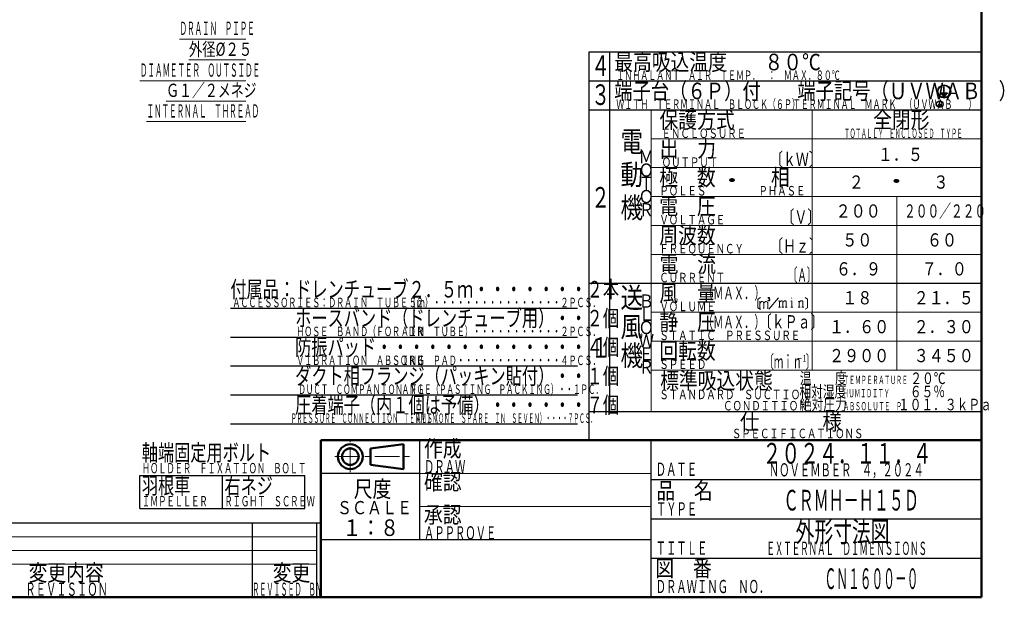
# Model space of a CAD drawing. Units: millimetres. Extents: x 18 to 416, y 10 to 292.
# Drawn here: x 177 to 416, y 10 to 150 of the extents above; entities that cross this region are included whole.
import ezdxf

# ---------------------------------------------------------------- set-up
doc = ezdxf.new("R2010")
doc.units = ezdxf.units.MM
doc.header["$LTSCALE"] = 4.826449
doc.linetypes.add('CENTER', pattern=[2, 1.25, -0.25, 0.25, -0.25])
doc.layers.add('001', color=7, linetype='Continuous')
doc.layers.add('199', color=7, linetype='Continuous')
doc.styles.get("Standard").update_dxf_attribs({"font": 'TXT', "bigfont": 'BIGFONT'})
doc.styles.add('TATEGAKI', font='TXT', dxfattribs={"height": 1, "bigfont": 'BIGFONT'})

# ---------------------------------------------------------------- blocks, each defined once
blk = doc.blocks.new('JZB-1')
at = {"layer": '001', "color": 3, "lineweight": 50}
for p, q in [((410, 10), (410, 287)), ((250, 48), (410, 48)), ((250, 10), (250, 48)), ((262.02764, 46.04948), (270.027502, 47.050586)), ((262.02764, 46.04948), (262.028193, 42.04948)), ((270.027502, 47.050586), (270.028331, 41.050586)), ((262.028193, 42.04948), (270.028331, 41.050586)), ((25, 10), (410, 10))]:
    blk.add_line(p, q, dxfattribs=at)
at = {"layer": '001', "color": 3, "linetype": 'CENTER', "lineweight": 9}
for p, q in [((257.159119, 40.269554), (257.158081, 47.78101)), ((253.414993, 44.04829), (271.74205, 44.050823))]:
    blk.add_line(p, q, dxfattribs=at)
at = {"layer": '001', "color": 3, "lineweight": 30}
for p, q in [((274, 24), (274, 48)), ((330, 10), (330, 48)), ((274, 40), (250, 40)), ((330, 38.5), (410, 38.5)), ((330, 29), (410, 29)), ((25, 28), (250, 28)), ((233.5, 10), (233.5, 28)), ((249, 28), (249, 10)), ((250, 24), (330, 24)), ((330, 19.5), (410, 19.5))]:
    blk.add_line(p, q, dxfattribs=at)
at = {"layer": '001', "color": 3, "lineweight": 9}
for p, q in [((274, 40), (330, 40)), ((274, 32), (330, 32)), ((136, 24.6667), (249, 24.6667)), ((136, 21.3334), (249, 21.3334)), ((136, 18), (249, 18))]:
    blk.add_line(p, q, dxfattribs=at)
at = {"layer": '001', "color": 3, "lineweight": 50}
for radius in [3, 2]:
    blk.add_circle((257.158597, 44.048807), radius, dxfattribs=at)
at = {"layer": '001', "color": 3, "lineweight": 30}
for s, height, width, p in [('作成', 4, 0.833333, (275, 44)), ('確認', 4, 0.833333, (275, 36)), ('尺度', 4, 0.833333, (258, 34.225684)), ('品\u3000名', 4, 0.833333, (331.258484, 33.797227)), ('承認', 4, 0.833333, (275, 28)), ('１：８', 4, 0.833333, (255.3, 24.85)), ('外形寸法図', 5, 0.666667, (365, 23.35)), ('図\u3000番', 4, 0.833333, (331.024963, 15.048399)), ('変更内容', 4, 0.833333, (179.253418, 13.95448)), ('変更', 4, 0.833333, (238.353418, 13.95448))]:
    blk.add_text(s, height=height, dxfattribs=dict(at, width=width)).set_placement(p)
at = {"layer": '001', "color": 3, "lineweight": 9}
for s, width, p in [('ＤＲＡＷ', 0.572917, (275, 40)), ('ＤＡＴＥ', 0.572917, (331.134399, 39.397909)), ('ＳＣＡＬＥ', 0.833333, (253.914728, 30.09956)), ('ＴＹＰＥ', 0.572917, (331.154175, 29.797227)), ('ＡＰＰＲＯＶＥ', 0.572917, (275, 24)), ('ＴＩＴＬＥ', 0.572917, (331.123718, 20.306226)), ('ＥＸＴＥＲＮＡＬ\u3000ＤＩＭＥＮＳＩＯＮＳ', 0.46875, (357.924997, 20.25)), ('ＲＥＶＩＳＩＯＮ', 0.572917, (178.453418, 10.35448)), ('ＲＥＶＩＳＥＤ\u3000ＢＹ', 0.390625, (233.428418, 10.35448)), ('ＤＲＡＷＩＮＧ\u3000ＮＯ．', 0.572917, (331.108246, 11.003217))]:
    blk.add_text(s, height=3.2, dxfattribs=dict(at, width=width)).set_placement(p)
blk = doc.blocks.new('JZB-2')
at = {"layer": '001', "color": 3, "lineweight": 30}
for p, q in [((206.178528, 39.509016), (246.178528, 39.509016)), ((206.178528, 31.509016), (206.178528, 39.509016)), ((226.178528, 31.509016), (226.178528, 39.509016)), ((246.178528, 31.509016), (246.178528, 39.509016)), ((206.178528, 31.509016), (246.178528, 31.509016))]:
    blk.add_line(p, q, dxfattribs=at)
at = {"layer": '001', "lineweight": 9}
for s, height, width, p in [('軸端固定用ボルト', 4, 0.716667, (206.678528, 43.009016)), ('ＨＯＬＤＥＲ\u3000ＦＩＸＡＴＩＯＮ\u3000ＢＯＬＴ', 2.5, 0.583333, (206.678528, 40.009016)), ('羽根車', 4, 0.716667, (206.678528, 35.009016)), ('右ネジ', 4, 0.716667, (226.678528, 35.009016)), ('ＩＭＰＥＬＬＥＲ', 2.5, 0.583333, (206.678528, 32.009016)), ('ＲＩＧＨＴ\u3000ＳＣＲＥＷ', 2.5, 0.583333, (226.678528, 32.009016))]:
    blk.add_text(s, height=height, dxfattribs=dict(at, width=width)).set_placement(p)
blk = doc.blocks.new('JZB-3')
at = {"layer": '001', "color": 3, "lineweight": 30}
for p, q in [((400.904961, 133.59776), (401.004961, 133.59776)), ((400.904961, 132.031094), (400.904961, 133.59776)), ((401.004961, 132.031094), (401.004961, 133.59776)), ((400.121822, 131.931094), (400.121822, 132.031094)), ((400.904961, 132.031094), (400.121822, 132.031094)), ((401.788492, 131.931094), (400.121822, 131.931094)), ((400.372478, 131.59776), (400.372478, 131.69776)), ((401.539147, 131.69776), (400.372478, 131.69776)), ((401.539147, 131.59776), (400.372478, 131.59776)), ((400.623133, 131.264427), (400.623133, 131.364427)), ((401.289801, 131.364427), (400.623133, 131.364427)), ((401.289801, 131.264427), (400.623133, 131.264427)), ((401.788492, 132.031094), (401.004961, 132.031094)), ((401.289801, 131.264427), (401.289801, 131.364427)), ((401.539147, 131.59776), (401.539147, 131.69776)), ((401.788492, 131.931094), (401.788492, 132.031094)), ((399.481413, 129.104687), (399.481413, 129.154687)), ((399.872982, 129.154687), (399.481413, 129.154687)), ((400.314748, 129.104687), (399.481413, 129.104687)), ((399.606741, 128.938021), (399.606741, 128.988021)), ((400.190075, 128.988021), (399.606741, 128.988021)), ((400.190075, 128.938021), (399.606741, 128.938021)), ((399.732068, 128.771354), (399.732068, 128.821354)), ((400.065402, 128.821354), (399.732068, 128.821354)), ((400.065402, 128.771354), (399.732068, 128.771354)), ((399.922982, 129.938021), (399.872982, 129.938021)), ((399.872982, 129.154687), (399.872982, 129.938021)), ((399.922982, 129.154687), (399.922982, 129.938021)), ((400.314748, 129.154687), (399.922982, 129.154687)), ((400.065402, 128.771354), (400.065402, 128.821354)), ((400.190075, 128.938021), (400.190075, 128.988021)), ((400.314748, 129.104687), (400.314748, 129.154687))]:
    blk.add_line(p, q, dxfattribs=at)
for centre, radius in [((400.954175, 132.431094), 1.6), ((400.954175, 132.431094), 1.5), ((399.897589, 129.354687), 0.8), ((399.897589, 129.354687), 0.75)]:
    blk.add_circle(centre, radius, dxfattribs=at)
at = {"layer": '001', "color": 3, "lineweight": 30, "width": 0.8125}
blk.add_text('端子台（６Ｐ）付\u3000\u3000端子記号（ＵＶＷＡＢ\u3000）', height=4, dxfattribs=at).set_placement((321.071442, 130.557861))
at = {"layer": '001', "color": 3, "lineweight": 9, "width": 0.615942}
for s, p in [('ＷＩＴＨ\u3000ＴＥＲＭＩＮＡＬ\u3000ＢＬＯＣＫ（６Ｐ）\u3000', (321.571442, 128.207861)), ('\u3000ＴＥＲＭＩＮＡＬ\u3000ＭＡＲＫ\u3000（ＵＶＷＡＢ\u3000\u3000）\u3000', (362.37144, 128.207861))]:
    blk.add_text(s, height=2.3, dxfattribs=at).set_placement(p)
blk = doc.blocks.new('DIM-47')
at = {"layer": '001', "color": 3, "lineweight": 9, "width": 0.520833}
for s, height, p in [('〔ｍｉｎ', 3.2, (357.457306, 65.420627)), ('〕', 3.2, (367.457306, 65.420627)), ('－１', 1.6, (365.457306, 67.020627))]:
    blk.add_text(s, height=height, dxfattribs=at).set_placement(p)

msp = doc.modelspace()

# ---------------------------------------------------------------- linework, layer by layer
at = {"layer": '001', "lineweight": 9}
for p, q in [((215.816035, 145.118281), (231.816036, 145.118281)), ((218.056036, 140.050929), (231.816036, 140.050929)), ((206.216035, 135.003483), (231.816036, 135.003483)), ((212.552037, 130.10941), (231.816036, 130.10941)), ((207.816035, 125.121824), (231.816036, 125.121824))]:
    msp.add_line(p, q, dxfattribs=at)
at = {"layer": '001', "color": 3, "lineweight": 30}
for p, q in [((315, 142), (410, 142)), ((315, 48), (315, 142)), ((320, 55), (320, 142)), ((315, 135), (410, 135)), ((315, 128), (410, 128)), ((315, 86), (410, 86)), ((228.105809, 80), (312.205805, 80)), ((228.105809, 73), (312.205805, 73)), ((228.105809, 66), (312.205805, 66)), ((228.105809, 59), (312.205805, 59)), ((315, 55), (410, 55)), ((228.105809, 52), (312.205805, 52))]:
    msp.add_line(p, q, dxfattribs=at)
at = {"layer": '001', "color": 3, "lineweight": 9}
for p, q in [((330, 55), (330, 128)), ((369, 65), (369, 128)), ((330, 121), (410, 121)), ((330, 114), (410, 114)), ((330, 107), (410, 107)), ((389.5, 65), (389.5, 107)), ((330, 100), (410, 100)), ((330, 93), (410, 93)), ((355.857928, 82.191455), (356.463433, 82.544211)), ((355.857928, 80.024526), (355.857928, 82.191455)), ((356.342332, 81.561534), (356.216185, 81.561534)), ((356.342332, 79.948935), (356.342332, 81.561534)), ((356.342332, 81.10799), (356.468478, 81.334762)), ((356.468478, 81.334762), (356.619855, 81.485943)), ((356.619855, 81.485943), (356.771231, 81.561534)), ((356.771231, 81.561534), (356.998295, 81.561534)), ((356.998295, 81.561534), (357.149671, 81.485943)), ((357.149671, 81.485943), (357.250589, 81.385156)), ((357.250589, 81.385156), (357.275818, 81.233975)), ((357.275818, 81.10799), (357.401965, 81.334762)), ((357.275818, 81.233975), (357.275818, 79.948935)), ((357.401965, 81.334762), (357.528111, 81.460746)), ((357.528111, 81.460746), (357.729946, 81.561534)), ((357.729946, 81.561534), (357.957011, 81.561534)), ((357.957011, 81.561534), (358.108387, 81.485943)), ((358.108387, 81.485943), (358.209304, 81.385156)), ((358.209304, 81.385156), (358.234533, 81.233975)), ((358.234533, 81.233975), (358.234533, 79.948935)), ((358.284992, 82.39303), (358.335451, 82.519014)), ((358.335451, 81.838699), (358.284992, 81.939486)), ((358.335451, 82.519014), (358.411139, 82.569408)), ((358.436368, 81.788305), (358.335451, 81.838699)), ((358.411139, 82.569408), (358.562515, 82.569408)), ((358.612974, 82.216652), (358.436368, 82.216652)), ((358.562515, 81.788305), (358.436368, 81.788305)), ((358.491873, 79.722164), (360.838203, 82.443423)), ((358.562515, 82.569408), (358.663433, 82.519014)), ((358.663433, 81.838699), (358.562515, 81.788305)), ((358.688662, 82.317439), (358.612974, 82.216652)), ((358.612974, 82.216652), (358.713891, 82.115864)), ((358.663433, 82.519014), (358.688662, 82.443423)), ((358.713891, 81.939486), (358.663433, 81.838699)), ((358.688662, 82.443423), (358.688662, 82.317439)), ((358.713891, 82.115864), (358.713891, 81.939486)), ((361.095543, 81.737912), (360.81802, 81.637124)), ((361.095543, 80.226101), (361.095543, 81.737912)), ((361.095543, 81.435549), (361.473983, 81.737912)), ((361.473983, 81.737912), (361.726277, 81.737912)), ((361.726277, 81.737912), (361.902882, 81.435549)), ((362.331781, 81.737912), (361.902882, 81.435549)), ((361.902882, 81.435549), (361.902882, 80.226101)), ((362.558845, 81.737912), (362.331781, 81.737912)), ((362.735451, 81.58673), (362.558845, 81.737912)), ((362.735451, 80.226101), (362.735451, 81.58673)), ((364.102882, 81.737912), (363.850589, 81.637124)), ((364.102882, 82.292242), (364.027194, 82.493817)), ((364.102882, 80.226101), (364.102882, 81.737912)), ((365.873983, 81.687518), (365.62169, 81.58673)), ((365.873983, 81.435549), (366.252424, 81.737912)), ((365.873983, 80.226101), (365.873983, 81.687518)), ((366.252424, 81.737912), (366.555176, 81.737912)), ((366.555176, 81.737912), (366.731781, 81.58673)), ((366.731781, 81.58673), (366.731781, 80.226101)), ((367.897378, 82.191455), (367.342332, 82.544211)), ((367.897378, 80.074919), (367.897378, 82.191455)), ((330, 79), (410, 79)), ((355.857928, 80.024526), (356.463433, 79.67177)), ((356.468478, 79.948935), (356.216185, 79.948935)), ((357.401965, 79.948935), (357.149671, 79.948935)), ((358.36068, 79.948935), (358.108387, 79.948935)), ((360.81802, 80.226101), (361.297378, 80.226101)), ((362.155176, 80.226101), (361.650589, 80.226101)), ((362.457928, 80.226101), (362.987745, 80.226101)), ((363.850589, 80.226101), (364.355176, 80.226101)), ((365.646919, 80.226101), (366.126277, 80.226101)), ((366.479488, 80.226101), (367.009304, 80.226101)), ((367.291873, 79.722164), (367.897378, 80.074919)), ((330, 72), (410, 72)), ((330, 65), (410, 65))]:
    msp.add_line(p, q, dxfattribs=at)

# ---------------------------------------------------------------- block references
at = {"layer": '001', "color": 0, "linetype": 'ByBlock', "lineweight": -2}
for name in ['JZB-1', 'JZB-3', 'DIM-47', 'JZB-2']:
    msp.add_blockref(name, (0, 0), dxfattribs=at)

# ---------------------------------------------------------------- texts
at = {"layer": '001', "lineweight": 9}
for s, width, p in [('ＤＲＡＩＮ\u3000ＰＩＰＥ', 0.416667, (215.816035, 146.118281)), ('外径%%c２５', 0.741379, (218.056036, 141.050929)), ('ＤＩＡＭＥＴＥＲ\u3000ＯＵＴＳＩＤＥ', 0.416667, (206.216035, 136.003483)), ('Ｇ１／２メネジ', 0.716667, (212.552037, 131.10941)), ('ＩＮＴＥＲＮＡＬ\u3000ＴＨＲＥＡＤ', 0.416667, (207.816035, 126.121824))]:
    msp.add_text(s, height=3.2, dxfattribs=dict(at, width=width)).set_placement(p)
at = {"layer": '001', "color": 3, "lineweight": 30}
for s, height, width, p in [('４', 5, 0.666667, (315.5, 136.15)), ('最高吸込温度\u3000\u3000８０℃', 4, 0.833333, (321.071442, 137.557861)), ('３', 5, 0.666667, (315.5, 129.15)), ('保護方式', 4, 0.833333, (332.031442, 123.557861)), ('全閉形', 4, 0.833333, (383.775, 123.59)), ('出\u3000力', 4, 0.833333, (332.071442, 116.557861)), ('１．５', 3.2, 0.833333, (384.924999, 115.59)), ('極\u3000数', 4, 0.833333, (332, 109.65)), ('相', 4, 0.833333, (359, 109.65)), ('２', 3.2, 0.833333, (377.87496, 108.9)), ('３', 3.2, 0.833333, (398.375, 108.9)), ('２', 5, 0.666667, (315.477295, 104.301285)), ('電\u3000圧', 4, 0.833333, (332, 102.65)), ('２００', 3.2, 0.833333, (374.69996, 101.9)), ('２００／２２０', 3.2, 0.651042, (391.25, 101.9)), ('周波数', 4, 0.833333, (331.990173, 95.633932)), ('５０', 3.2, 0.833333, (376.29996, 94.9)), ('６０', 3.2, 0.833333, (396.79996, 94.9)), ('電\u3000流', 4, 0.833333, (332.06955, 88.65)), ('６．９', 3.2, 0.833333, (374.769509, 87.9)), ('７．０', 3.2, 0.833333, (395.54996, 87.9)), ('付属品：', 4, 0.71875, (228.105809, 82.557861)), ('\u3000\u3000\u3000\u3000ドレンチューブ２．５ｍ・・・・・・・２本', 4, 0.71875, (228.105809, 82.557861)), ('風\u3000量', 4, 0.833333, (332, 81.65)), ('１８', 3.2, 0.833333, (376.29996, 80.9)), ('２１．５', 3.2, 0.833333, (393.59996, 80.9)), ('\u3000\u3000\u3000\u3000ホースバンド（ドレンチューブ用）・・２個', 4, 0.71875, (228.105809, 75.557861)), ('静\u3000圧', 4, 0.833333, (332, 74.65)), ('１．６０', 3.2, 0.833333, (373.09996, 73.9)), ('２．３０', 3.2, 0.833333, (393.59996, 73.9)), ('\u3000\u3000\u3000\u3000防振パッド・・・・・・・・・・・・・４個', 4, 0.71875, (228.105809, 68.557861)), ('１', 5, 0.666667, (315.5, 68)), ('回転数', 4, 0.833333, (332, 67.65)), ('２９００', 3.2, 0.833333, (373.09996, 66.9)), ('３４５０', 3.2, 0.833333, (393.59996, 66.9)), ('\u3000\u3000\u3000\u3000ダクト相フランジ（パッキン貼付）・・１個', 4, 0.71875, (228.105809, 61.557861)), ('標準吸込状態', 4, 0.833333, (332.2, 60.45)), ('温\u3000\u3000度', 2.8, 0.744048, (366.019073, 61.606472)), ('２０℃', 2.8, 0.744048, (392.769073, 61.606472)), ('相対湿度', 2.8, 0.744048, (365.910522, 58.397286)), ('６５％', 2.8, 0.744048, (392.660522, 58.397286)), ('\u3000\u3000\u3000\u3000圧着端子（内１個は予備）・・・・・・７個', 4, 0.71875, (228.105809, 54.557861)), ('絶対圧力', 2.8, 0.744048, (366.029388, 55.252202)), ('１０１．３ｋＰａ', 2.8, 0.744048, (389.779388, 55.252202)), ('仕', 4, 0.8625, (351.5, 50.5)), ('様', 4, 0.8625, (371.5, 50.5)), ('２０２４．１１．４', 5, 0.666667, (357, 42.35))]:
    msp.add_text(s, height=height, dxfattribs=dict(at, width=width)).set_placement(p)
at = {"layer": '001', "color": 3, "lineweight": 9}
for s, height, width, p in [('ＩＮＨＡＬＡＮＴ\u3000ＡＩＲ\u3000ＴＥＭＰ．\u3000：\u3000ＭＡＸ．８０℃\u3000', 2.3, 0.615942, (321.571442, 135.207861)), ('ＥＮＣＬＯＳＵＲＥ', 2.3, 0.724638, (332.531442, 121.157861)), ('ＴＯＴＡＬＬＹ\u3000ＥＮＣＬＯＳＥＤ\u3000ＴＹＰＥ', 2.3, 0.434783, (376.749999, 121.16)), ('〔ｋＷ〕', 3.2, 0.716146, (358.811646, 114.403644)), ('ＯＵＴＰＵＴ', 2.3, 0.724638, (332.571442, 114.157861)), ('ＰＯＬＥＳ', 2.3, 0.724638, (332, 107.25)), ('ＰＨＡＳＥ', 2.3, 0.724638, (356, 107.25)), ('ＶＯＬＴＡＧＥ', 2.3, 0.724638, (332, 100.25)), ('〔Ｖ〕', 3.2, 0.716146, (361.570557, 100.45)), ('ＦＲＥＱＵＥＮＣＹ', 2.3, 0.724638, (331.990173, 93.233932)), ('〔Ｈｚ〕', 3.2, 0.716146, (358.841003, 93.433932)), ('ＣＵＲＲＥＮＴ', 2.3, 0.724638, (331.990173, 86.233932)), ('〔Ａ〕', 3.2, 0.520833, (363.151856, 86.420627)), ('（ＭＡＸ．）', 3, 0.611111, (342.502026, 82.137267)), ('ＡＣＣＥＳＳＯＲＩＥＳ：', 2.3, 0.615942, (228.605809, 80.207861)), ('\u3000\u3000\u3000\u3000\u3000\u3000\u3000\u3000\u3000\u3000\u3000\u3000ＤＲＡＩＮ\u3000ＴＵＢＥ（２', 2.3, 0.615942, (228.605809, 80.207861)), ('．５ｍ）・・・・・・・・・・・・・・・・２ＰＣＳ．', 2.3, 0.615942, (269.405807, 80.207861)), ('ＶＯＬＵＭＥ', 2.3, 0.724638, (332, 79.25)), ('〔ｋＰａ〕', 3.2, 0.716146, (356.090729, 75.080426)), ('（ＭＡＸ．）', 3, 0.611111, (342.502026, 75.137267)), ('\u3000\u3000\u3000\u3000\u3000\u3000\u3000\u3000ＨＯＳＥ\u3000ＢＡＮＤ（ＦＯＲ\u3000ＤＲ', 2.3, 0.615942, (228.605809, 73.207861)), ('ＡＩＮ\u3000ＴＵＢＥ）・・・・・・・・・・・２ＰＣＳ．', 2.3, 0.615942, (269.405807, 73.207861)), ('ＳＴＡＴＩＣ\u3000ＰＲＥＳＳＵＲＥ', 2.3, 0.724638, (332, 72.25)), ('\u3000\u3000\u3000\u3000\u3000\u3000\u3000\u3000ＶＩＢＲＡＴＩＯＮ\u3000ＡＢＳＯＲＢ', 2.3, 0.615942, (228.605809, 66.207861)), ('ＩＮＧ\u3000ＰＡＤ・・・・・・・・・・・・・４ＰＣＳ．', 2.3, 0.615942, (269.405807, 66.207861)), ('ＳＰＥＥＤ', 2.3, 0.724638, (332, 65.25)), ('ＴＥＭＰＥＲＡＴＵＲＥ', 2, 0.520833, (376.519073, 61.606472)), ('\u3000\u3000\u3000\u3000\u3000\u3000\u3000\u3000\u3000ＤＵＣＴ\u3000ＣＯＭＰＡＮＩＯＮ\u3000ＦＬ', 2.3, 0.575, (228.353341, 59.207861)), ('ＡＮＧＥ（ＰＡＳＴＩＮＧ\u3000ＰＡＣＫＩＮＧ）・・１ＰＣ．', 2.3, 0.575, (269.615341, 59.207861)), ('ＳＴＡＮＤＡＲＤ\u3000ＳＵＣＴＩＯＮ', 2.3, 0.724638, (332, 57.95)), ('ＨＵＭＩＤＩＴＹ', 2, 0.520833, (376.410522, 58.397286)), ('ＣＯＮＤＩＴＩＯＮ', 2.3, 0.724638, (347.439935, 55.224067)), ('ＡＢＳＯＬＵＴＥ\u3000Ｐ．', 2, 0.520833, (376.529388, 55.252202)), ('ＡＬＳ（ＯＮＥ\u3000ＳＰＡＲＥ\u3000ＩＮ\u3000ＳＥＶＥＮ）・・・・７ＰＣＳ．', 2.3, 0.434783, (273.005807, 52.207861)), ('\u3000\u3000\u3000\u3000\u3000\u3000ＰＲＥＳＳＵＲＥ\u3000ＣＯＮＮＥＣＴＩＯＮ\u3000ＴＥＲＭＩＮ', 2.3, 0.434783, (234.605809, 52.207861)), ('ＳＰＥＣＩＦＩＣＡＴＩＯＮＳ', 2.3, 0.724638, (349.557159, 48.5)), ('ＮＯＶＥＭＢＥＲ\u3000４，２０２４', 3.2, 0.572917, (358.499997, 39.25))]:
    msp.add_text(s, height=height, dxfattribs=dict(at, width=width)).set_placement(p)
at = {"layer": '001', "color": 3, "lineweight": 30, "style": 'TATEGAKI', "width": 0.8}
for s, p in [('電', (322.589004, 117.8)), ('動', (322.589005, 109.8)), ('機', (322.589005, 101.8)), ('送', (322.589005, 80)), ('風', (322.589005, 73)), ('機', (322.589005, 66))]:
    msp.add_text(s, height=5, dxfattribs=at).set_placement(p)
at = {"layer": '001', "color": 3, "lineweight": 9, "style": 'TATEGAKI', "width": 0.859375}
for s, p in [('Ｍ', (326.964004, 115)), ('Ｏ', (326.964005, 111.8)), ('Ｔ', (326.964005, 108.6)), ('Ｏ', (326.964005, 105.4)), ('Ｒ', (326.964005, 102.2)), ('Ｂ', (326.964005, 80.1)), ('Ｌ', (326.964005, 76.9)), ('Ｏ', (326.964005, 73.7)), ('Ｗ', (326.964005, 70.5)), ('Ｅ', (326.964005, 67.3)), ('Ｒ', (326.964005, 64.1))]:
    msp.add_text(s, height=3.2, dxfattribs=at).set_placement(p)
at = {"layer": '001', "color": 3, "lineweight": 30, "width": 0.666667}
for p in [(352.178864, 108.714264), (392, 108.5)]:
    msp.add_text('・', height=5, rotation=90.000003, dxfattribs=at).set_placement(p)
at = {"layer": '199', "color": 3, "lineweight": 30}
for s, width, p in [('ＣＲＭＨ－Ｈ１５Ｄ', 0.533333, (362.1, 31)), ('ＣＮ１６００－０', 0.416667, (372, 12))]:
    msp.add_text(s, height=5, dxfattribs=dict(at, width=width)).set_placement(p)

doc.saveas('drawing.dxf')
